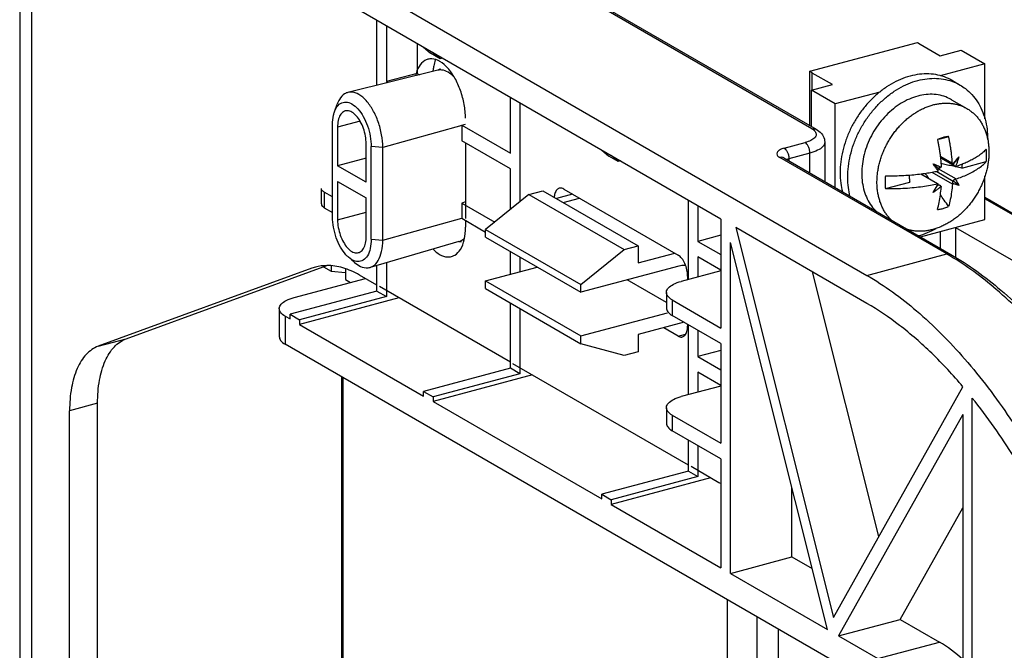
# Model space of a CAD drawing. Extents: x -229 to 2300, y -536 to -148.
# Drawn here: x 231 to 290, y -277 to -240 of the extents above; entities that cross this region are included whole.
import ezdxf

# ---------------------------------------------------------------- set-up
doc = ezdxf.new("R2010")
doc.units = 0
doc.header["$LTSCALE"] = 1.21
doc.header["$MEASUREMENT"] = 0
doc.layers.get('0').update_dxf_attribs({"linetype": 'CONTINUOUS'})

msp = doc.modelspace()

# ---------------------------------------------------------------- linework, layer by layer
for p, q in [((231.415, -223.874), (231.415, -398.015)), ((232.109, -224.761), (232.109, -398.901)), ((278.188, -246.614), (242.437, -225.965)), ((242.687, -225.991), (278.439, -246.641)), ((247.088, -235.43), (281.443, -255.273)), ((272.818, -251.946), (247.088, -237.085)), ((252.505, -244.051), (252.505, -240.201)), ((253.068, -240.539), (253.068, -243.836)), ((254.886, -241.589), (254.886, -243.349)), ((255.263, -241.807), (255.676, -242.156)), ((278.061, -243.226), (284.425, -241.52)), ((284.425, -241.52), (284.582, -241.621)), ((284.582, -241.621), (285.764, -242.304)), ((256.239, -242.481), (255.676, -242.156)), ((256.239, -242.481), (255.826, -242.132)), ((285.764, -242.304), (287.004, -241.972)), ((287.004, -241.972), (288.411, -242.785)), ((256.37, -242.446), (256.239, -242.481)), ((288.411, -242.785), (285.775, -243.491)), ((288.411, -246.037), (288.411, -242.785)), ((256.1, -243.166), (250.797, -244.472)), ((254.886, -243.349), (253.068, -243.836)), ((254.886, -243.349), (255.027, -243.43)), ((278.061, -246.423), (278.061, -243.226)), ((278.218, -243.327), (278.061, -243.226)), ((278.218, -244.327), (278.218, -243.327)), ((279.4, -244.01), (278.218, -243.327)), ((253.068, -243.836), (253.161, -243.89)), ((278.161, -244.342), (279.4, -244.01)), ((286.49, -243.777), (286.941, -244.037)), ((278.161, -246.48), (278.161, -244.342)), ((279.568, -245.155), (278.161, -244.342)), ((282.204, -244.449), (279.568, -245.155)), ((249.999, -245.621), (250.156, -245.174)), ((260.387, -248.064), (260.387, -244.766)), ((260.95, -245.091), (260.95, -250.927)), ((279.568, -250.089), (279.568, -245.155)), ((286.441, -244.903), (287.341, -245.424)), ((249.889, -251.826), (249.889, -246.356)), ((251.515, -246.17), (250.185, -246.527)), ((257.514, -246.427), (252.852, -247.724)), ((257.514, -246.404), (257.737, -246.342)), ((257.514, -246.404), (260.387, -248.064)), ((257.514, -246.427), (257.514, -247.323)), ((250.185, -246.527), (250.185, -248.802)), ((251.874, -249.778), (251.874, -247.503)), ((260.387, -248.983), (257.514, -247.323)), ((257.737, -247.453), (257.737, -251.92)), ((276.554, -247.766), (277.793, -247.434)), ((278.949, -247.406), (278.949, -249.731)), ((285.989, -247.122), (285.936, -247.136)), ((252.169, -253.143), (252.169, -247.673)), ((252.852, -247.724), (252.169, -247.673)), ((252.852, -253.194), (252.852, -247.724)), ((265.78, -247.881), (266.194, -248.23)), ((266.757, -248.555), (266.194, -248.23)), ((266.757, -248.555), (266.343, -248.206)), ((278.075, -248.056), (276.835, -248.389)), ((278.075, -249.226), (278.075, -248.056)), ((285.771, -248.244), (286.488, -248.658)), ((251.874, -248.35), (250.185, -248.802)), ((251.874, -249.778), (250.185, -248.802)), ((266.887, -248.52), (266.757, -248.555)), ((286.154, -254.01), (276.29, -248.313)), ((276.54, -248.34), (286.404, -254.037)), ((276.835, -248.389), (276.835, -248.51)), ((285.344, -248.686), (285.598, -248.906)), ((285.778, -248.298), (286.495, -248.713)), ((285.782, -248.335), (286.644, -248.833)), ((286.868, -248.277), (286.569, -248.646)), ((286.644, -248.833), (286.669, -248.845)), ((287.046, -248.941), (288.49, -248.554)), ((260.387, -251.381), (260.387, -248.983)), ((285.607, -249.874), (284.617, -249.302)), ((284.653, -249.297), (285.652, -249.874)), ((286.488, -249.882), (285.303, -249.198)), ((285.566, -249.147), (286.53, -249.704)), ((285.567, -249.146), (286.531, -249.703)), ((285.598, -248.906), (285.607, -248.913)), ((285.601, -248.909), (285.607, -248.913)), ((285.631, -248.957), (286.707, -249.579)), ((250.185, -249.722), (250.185, -251.997)), ((250.185, -249.722), (251.874, -250.697)), ((282.53, -250.151), (283.973, -249.764)), ((285.344, -250.381), (285.598, -249.987)), ((285.645, -249.904), (285.732, -249.954)), ((286.569, -249.726), (286.56, -249.72)), ((286.868, -249.972), (286.569, -249.726)), ((288.411, -251.978), (288.411, -249.421)), ((249.224, -250.136), (249.224, -251.056)), ((249.397, -250.358), (249.397, -251.277)), ((249.889, -250.642), (249.397, -250.358)), ((261.485, -250.496), (258.923, -252.562)), ((261.485, -250.496), (262.311, -250.275)), ((261.485, -250.496), (267.115, -253.748)), ((262.311, -250.275), (267.941, -253.527)), ((264.061, -250.478), (263.106, -250.734)), ((263.536, -250.175), (270.293, -254.078)), ((251.874, -252.973), (251.874, -250.697)), ((257.737, -250.939), (257.514, -251.001)), ((257.514, -251.001), (257.514, -251.897)), ((257.514, -251.001), (259.463, -252.127)), ((263.507, -250.966), (264.462, -250.71)), ((270.904, -255.514), (270.904, -250.841)), ((309.932, -263.114), (288.411, -250.684)), ((309.848, -263.137), (288.411, -250.755)), ((249.397, -251.277), (249.889, -251.561)), ((250.185, -251.997), (251.874, -251.544)), ((271.467, -251.166), (271.467, -253.268)), ((252.852, -253.194), (257.514, -251.897)), ((258.923, -252.734), (257.514, -251.92)), ((257.737, -252.049), (257.737, -252.434)), ((272.818, -251.946), (272.818, -258.381)), ((284.605, -252.998), (288.411, -251.978)), ((258.923, -253.022), (258.923, -252.562)), ((258.923, -252.562), (264.553, -255.814)), ((273.693, -252.452), (279.47, -275.469)), ((281.443, -256.928), (273.693, -252.452)), ((285.764, -252.688), (285.764, -253.667)), ((286.676, -252.443), (286.676, -254.231)), ((286.676, -252.443), (297.429, -258.654)), ((257.346, -253.281), (252.1, -254.803)), ((252.169, -253.143), (252.852, -253.194)), ((257.346, -253.281), (257.499, -253.266)), ((258.923, -253.022), (264.553, -256.274)), ((272.818, -252.906), (271.467, -253.268)), ((271.467, -253.268), (272.818, -254.048)), ((273.381, -272.864), (273.381, -253.335)), ((279.114, -276.175), (273.381, -253.335)), ((260.387, -255.203), (260.387, -253.868)), ((264.553, -255.814), (267.115, -253.748)), ((267.115, -253.748), (267.941, -253.527)), ((267.941, -253.527), (267.941, -254.538)), ((267.941, -254.538), (270.092, -253.962)), ((281.443, -255.273), (286.154, -254.01)), ((251.029, -254.346), (250.832, -254.204)), ((251.016, -254.362), (251.193, -254.515)), ((251.193, -254.515), (251.436, -254.689)), ((253.068, -254.522), (253.068, -256.523)), ((260.95, -254.193), (260.95, -255.053)), ((271.467, -254.188), (271.467, -255.363)), ((272.818, -254.968), (271.467, -254.188)), ((248.657, -254.856), (236.05, -259.46)), ((237.703, -259.017), (249.543, -254.693)), ((248.885, -254.785), (248.657, -254.856)), ((248.887, -254.795), (248.657, -254.856)), ((249.345, -254.766), (249.808, -255.033)), ((249.808, -254.729), (249.808, -255.033)), ((249.808, -255.033), (250.652, -255.096)), ((250.652, -254.894), (250.652, -255.521)), ((252.505, -256.198), (252.505, -254.685)), ((258.923, -255.596), (261.967, -254.78)), ((270.338, -254.723), (264.553, -256.274)), ((272.818, -255.001), (270.474, -255.629)), ((282.152, -270.69), (278.232, -255.073)), ((247.615, -256.585), (251.827, -255.456)), ((250.652, -255.521), (250.948, -255.691)), ((252.505, -255.847), (251.472, -255.251)), ((258.923, -256.056), (258.923, -255.596)), ((258.923, -255.596), (264.553, -258.848)), ((269.6, -256.871), (267.294, -255.539)), ((270.856, -255.322), (270.856, -255.527)), ((252.505, -256.198), (247.381, -257.571)), ((252.505, -256.198), (253.068, -256.523)), ((260.387, -260.4), (252.657, -255.935)), ((258.923, -256.056), (264.553, -259.307)), ((264.553, -256.274), (264.553, -255.814)), ((269.6, -256.28), (269.6, -257.199)), ((253.068, -256.523), (247.944, -257.897)), ((253.809, -256.6), (247.944, -258.172)), ((260.387, -260.75), (260.387, -256.901)), ((269.947, -256.723), (269.947, -257.642)), ((269.947, -256.723), (272.818, -258.381)), ((246.741, -257.235), (246.741, -258.89)), ((260.95, -257.227), (260.95, -261.076)), ((264.553, -258.848), (269.674, -257.475)), ((247.088, -257.678), (247.088, -259.333)), ((247.088, -257.678), (247.381, -257.847)), ((247.381, -257.847), (247.381, -257.571)), ((247.381, -257.571), (247.944, -257.897)), ((247.944, -257.897), (247.944, -258.172)), ((270.641, -258.043), (267.941, -258.767)), ((272.818, -259.301), (269.947, -257.642)), ((247.944, -258.172), (255.263, -262.4)), ((270.293, -258.858), (269.44, -258.365)), ((270.856, -258.167), (270.856, -258.264)), ((270.904, -262.317), (270.904, -258.195)), ((271.467, -258.521), (271.467, -260.071)), ((236.05, -259.46), (237.703, -259.017)), ((264.553, -259.307), (264.553, -258.848)), ((267.941, -258.767), (267.941, -259.778)), ((270.293, -258.858), (270.733, -258.74)), ((282.087, -279.547), (247.088, -259.333)), ((267.115, -260), (264.553, -259.307)), ((267.941, -259.778), (267.115, -260)), ((272.818, -259.709), (271.467, -260.071)), ((272.818, -259.301), (272.818, -265.184)), ((271.467, -260.071), (272.818, -260.851)), ((260.387, -260.75), (255.263, -262.124)), ((260.95, -261.076), (260.387, -260.75)), ((270.904, -266.474), (260.539, -260.487)), ((271.467, -260.991), (271.467, -262.166)), ((272.818, -261.771), (271.467, -260.991)), ((250.439, -317.488), (250.439, -261.268)), ((250.491, -261.298), (250.491, -317.611)), ((260.95, -261.076), (255.826, -262.449)), ((261.691, -261.153), (255.826, -262.725)), ((255.263, -262.4), (255.263, -262.124)), ((255.263, -262.124), (255.826, -262.449)), ((272.818, -261.804), (270.474, -262.433)), ((279.47, -275.469), (287.112, -261.848)), ((255.826, -262.449), (255.826, -262.725)), ((255.826, -262.725), (265.78, -268.474)), ((287.665, -284.494), (287.665, -262.518)), ((236.014, -262.818), (234.361, -263.261)), ((234.361, -362.509), (234.361, -263.261)), ((236.014, -362.066), (236.014, -262.818)), ((269.6, -263.083), (269.6, -264.002)), ((269.947, -263.526), (269.947, -264.445)), ((269.947, -263.526), (272.818, -265.184)), ((287.102, -263.482), (279.768, -276.553)), ((287.102, -263.482), (287.102, -284.523)), ((272.818, -266.104), (269.947, -264.445)), ((270.904, -266.825), (270.904, -264.998)), ((271.467, -265.324), (271.467, -267.15)), ((272.818, -266.104), (272.818, -272.539)), ((270.904, -266.825), (265.78, -268.198)), ((270.904, -266.825), (271.467, -267.15)), ((272.702, -267.513), (271.056, -266.562)), ((271.467, -267.15), (266.343, -268.524)), ((272.208, -267.227), (266.343, -268.799)), ((277.017, -271.89), (277.017, -267.823)), ((265.78, -268.474), (265.78, -268.198)), ((265.78, -268.198), (266.343, -268.524)), ((266.343, -268.524), (266.343, -268.799)), ((266.343, -268.799), (272.818, -272.539)), ((283.405, -275.579), (287.102, -268.989)), ((273.381, -272.864), (277.017, -271.89)), ((277.017, -271.89), (278.211, -272.579)), ((273.381, -272.864), (279.114, -276.175)), ((273.18, -274.403), (273.18, -284.182)), ((274.96, -285.118), (274.96, -275.431)), ((276.2, -276.147), (276.2, -285.254)), ((279.768, -276.553), (283.405, -275.579)), ((283.405, -275.579), (285.723, -276.918)), ((279.768, -276.553), (282.087, -277.892)), ((282.087, -277.892), (285.723, -276.918))]:
    msp.add_line(p, q)
for points, knots in [([(255.519, -242.515), (255.454, -242.532), (255.238, -242.619), (254.944, -242.955), (254.823, -243.298), (254.778, -243.49)], [0, 0, 0, 0, 0.201374, 0.68665, 1.278181, 1.278181, 1.278181, 1.278181]), ([(255.956, -242.555), (255.92, -242.669), (255.871, -242.863), (255.837, -243.06), (255.825, -243.138)], [0, 0, 0, 0, 0.3604139, 0.5980846, 0.5980846, 0.5980846, 0.5980846]), ([(257.737, -245.998), (257.737, -245.725), (257.682, -245.168), (257.47, -244.369), (257.145, -243.641), (256.738, -243.048), (256.391, -242.737), (256.204, -242.63), (256.194, -242.625)], [0, 0, 0, 0, 0.820977, 1.666831, 2.473105, 3.199193, 3.811906, 3.845813, 3.845813, 3.845813, 3.845813]), ([(256.253, -243.102), (256.252, -243.102), (256.2, -243.083), (256.153, -243.153), (256.1, -243.166)], [0, 0, 0, 0, 0.0016336, 0.1656165, 0.1656165, 0.1656165, 0.1656165]), ([(256.71, -243.281), (256.598, -243.216), (256.394, -243.135), (256.179, -243.147), (256.1, -243.166)], [0, 0, 0, 0, 0.3904298, 0.6323183, 0.6323183, 0.6323183, 0.6323183]), ([(286.49, -243.777), (286.452, -243.755), (286.26, -243.65), (285.893, -243.5), (285.371, -243.389), (284.823, -243.367), (284.261, -243.433), (283.695, -243.587), (283.136, -243.824), (282.593, -244.14), (282.077, -244.529), (281.597, -244.984), (281.16, -245.496), (280.776, -246.056), (280.451, -246.655), (280.191, -247.281), (280.001, -247.923), (279.884, -248.569), (279.857, -249.001), (279.857, -249.215)], [0, 0, 0, 0, 0.133872, 0.653935, 1.183375, 1.727901, 2.290956, 2.875012, 3.480985, 4.108406, 4.754417, 5.415509, 6.088616, 6.76882, 7.450891, 8.128079, 8.798393, 9.455642, 10.094699, 10.094699, 10.094699, 10.094699]), ([(280.308, -249.475), (280.308, -249.262), (280.335, -248.831), (280.45, -248.185), (280.64, -247.544), (280.899, -246.919), (281.224, -246.32), (281.609, -245.758), (282.045, -245.245), (282.527, -244.79), (283.044, -244.4), (283.587, -244.083), (284.148, -243.846), (284.713, -243.693), (285.275, -243.627), (285.821, -243.649), (286.343, -243.76), (286.71, -243.91), (286.902, -244.015), (286.941, -244.037)], [0, 0, 0, 0, 0.637733, 1.293439, 1.962457, 2.639038, 3.321516, 4.002779, 4.677037, 5.339319, 5.986731, 6.615538, 7.222362, 7.806319, 8.36843, 8.911693, 9.439997, 9.959164, 10.094703, 10.094703, 10.094703, 10.094703]), ([(286.941, -244.037), (287.051, -244.101), (287.303, -244.27), (287.658, -244.597), (287.984, -245.026), (288.245, -245.517), (288.434, -246.061), (288.547, -246.645), (288.572, -247.048), (288.572, -247.251)], [0, 0, 0, 0, 0.38261, 0.905879, 1.441111, 1.992369, 2.565863, 3.162296, 3.77242, 3.77242, 3.77242, 3.77242]), ([(250.798, -244.474), (250.73, -244.491), (250.52, -244.575), (250.296, -244.838), (250.19, -245.074), (250.155, -245.174)], [0, 0, 0, 0, 0.210614, 0.666302, 0.9860431, 0.9860431, 0.9860431, 0.9860431]), ([(251.436, -244.592), (251.303, -244.516), (251.085, -244.433), (250.863, -244.458), (250.798, -244.474)], [0, 0, 0, 0, 0.4595416, 0.6605737, 0.6605737, 0.6605737, 0.6605737]), ([(252.852, -247.724), (252.852, -247.471), (252.802, -246.956), (252.604, -246.21), (252.3, -245.527), (251.918, -244.971), (251.6, -244.688), (251.436, -244.592)], [0, 0, 0, 0, 0.758119, 1.545417, 2.305859, 2.988445, 3.559152, 3.559152, 3.559152, 3.559152]), ([(284.44, -244.69), (284.272, -244.735), (283.935, -244.854), (283.453, -245.108), (282.994, -245.433), (282.567, -245.823), (282.181, -246.269), (281.845, -246.762), (281.567, -247.29), (281.353, -247.842), (281.207, -248.405), (281.132, -248.968), (281.13, -249.518), (281.202, -250.043), (281.347, -250.532), (281.56, -250.973), (281.794, -251.294), (281.955, -251.46), (282.01, -251.511)], [0, 0, 0, 0, 0.522903, 1.066929, 1.629574, 2.206705, 2.797478, 3.394652, 3.991899, 4.58386, 5.165871, 5.733412, 6.282635, 6.811115, 7.318183, 7.805144, 8.275387, 8.500079, 8.500079, 8.500079, 8.500079]), ([(286.441, -244.903), (286.396, -244.878), (286.217, -244.782), (285.879, -244.655), (285.414, -244.577), (284.927, -244.585), (284.602, -244.646), (284.44, -244.69)], [0, 0, 0, 0, 0.153007, 0.609062, 1.076432, 1.559982, 2.062702, 2.062702, 2.062702, 2.062702]), ([(249.999, -245.622), (250.027, -245.54), (250.112, -245.351), (250.254, -245.184), (250.359, -245.122)], [0, 0, 0, 0, 0.2583105, 0.6238431, 0.6238431, 0.6238431, 0.6238431]), ([(250.359, -245.122), (250.453, -245.066), (250.694, -245.004), (250.922, -245.091), (251.029, -245.153)], [0, 0, 0, 0, 0.3273962, 0.6982386, 0.6982386, 0.6982386, 0.6982386]), ([(251.029, -245.153), (251.162, -245.23), (251.419, -245.458), (251.725, -245.906), (251.97, -246.454), (252.129, -247.054), (252.169, -247.469), (252.169, -247.673)], [0, 0, 0, 0, 0.460922, 1.009524, 1.619531, 2.252022, 2.864087, 2.864087, 2.864087, 2.864087]), ([(282.885, -252.007), (282.865, -251.988), (282.794, -251.917), (282.677, -251.784), (282.543, -251.602), (282.423, -251.405), (282.319, -251.195), (282.23, -250.973), (282.157, -250.74), (282.1, -250.498), (282.06, -250.247), (282.038, -249.989), (282.033, -249.726), (282.044, -249.459), (282.073, -249.19), (282.118, -248.918), (282.18, -248.646), (282.259, -248.373), (282.355, -248.102), (282.466, -247.835), (282.593, -247.573), (282.734, -247.32), (282.887, -247.076), (283.052, -246.843), (283.227, -246.623), (283.411, -246.415), (283.604, -246.221), (283.804, -246.04), (284.011, -245.874), (284.224, -245.722), (284.442, -245.586), (284.664, -245.467), (284.887, -245.363), (285.113, -245.277), (285.265, -245.23), (285.341, -245.21)], [0, 0, 0, 0, 0.079911, 0.303083, 0.529269, 0.75897, 0.992759, 1.231734, 1.475477, 1.724577, 1.978677, 2.237016, 2.500129, 2.766698, 3.03746, 3.312869, 3.591666, 3.876225, 4.163173, 4.453457, 4.744921, 5.034232, 5.323425, 5.607223, 5.889693, 6.166781, 6.441478, 6.710463, 6.97618, 7.237199, 7.49425, 7.74545, 7.992268, 8.232898, 8.469041, 8.469041, 8.469041, 8.469041]), ([(285.341, -245.21), (285.415, -245.19), (285.564, -245.156), (285.789, -245.121), (286.013, -245.104), (286.234, -245.104), (286.452, -245.123), (286.665, -245.16), (286.872, -245.214), (287.073, -245.287), (287.229, -245.36), (287.316, -245.409), (287.341, -245.423)], [0, 0, 0, 0, 0.231233, 0.458168, 0.68247, 0.90295, 1.121492, 1.337071, 1.551357, 1.763887, 1.977964, 2.064756, 2.064756, 2.064756, 2.064756]), ([(249.889, -246.356), (249.889, -246.174), (249.911, -245.924), (249.977, -245.684), (249.999, -245.622)], [0, 0, 0, 0, 0.5475617, 0.7448917, 0.7448917, 0.7448917, 0.7448917]), ([(250.346, -245.809), (250.289, -245.905), (250.206, -246.144), (250.185, -246.392), (250.185, -246.527)], [0, 0, 0, 0, 0.3364617, 0.7420171, 0.7420171, 0.7420171, 0.7420171]), ([(250.641, -245.567), (250.603, -245.577), (250.482, -245.627), (250.393, -245.732), (250.346, -245.809)], [0, 0, 0, 0, 0.117744, 0.3885188, 0.3885188, 0.3885188, 0.3885188]), ([(251.029, -245.636), (250.95, -245.59), (250.818, -245.54), (250.682, -245.556), (250.641, -245.567)], [0, 0, 0, 0, 0.2747282, 0.4019525, 0.4019525, 0.4019525, 0.4019525]), ([(251.874, -247.503), (251.874, -247.351), (251.844, -247.044), (251.726, -246.599), (251.545, -246.193), (251.318, -245.862), (251.128, -245.693), (251.029, -245.636)], [0, 0, 0, 0, 0.453439, 0.921979, 1.373831, 1.780168, 2.121546, 2.121546, 2.121546, 2.121546]), ([(287.341, -245.423), (287.378, -245.445), (287.476, -245.505), (287.628, -245.615), (287.794, -245.76), (287.947, -245.922), (288.089, -246.1), (288.216, -246.295), (288.327, -246.503), (288.423, -246.723), (288.502, -246.954), (288.549, -247.134), (288.571, -247.237), (288.575, -247.259)], [0, 0, 0, 0, 0.127026, 0.344142, 0.562518, 0.786423, 1.013126, 1.24528, 1.481486, 1.720922, 1.965126, 2.211825, 2.279684, 2.279684, 2.279684, 2.279684]), ([(257.514, -246.404), (257.514, -246.409), (257.514, -246.417), (257.514, -246.425), (257.514, -246.427)], [0, 0, 0, 0, 0.01536196, 0.02303475, 0.02303475, 0.02303475, 0.02303475]), ([(278.188, -246.614), (278.239, -246.6), (278.328, -246.594), (278.41, -246.625), (278.438, -246.641)], [0, 0, 0, 0, 0.1583107, 0.2563402, 0.2563402, 0.2563402, 0.2563402]), ([(278.389, -246.782), (278.426, -246.834), (278.48, -246.97), (278.405, -247.095), (278.361, -247.145)], [0, 0, 0, 0, 0.1921756, 0.3929618, 0.3929618, 0.3929618, 0.3929618]), ([(278.439, -246.641), (278.558, -246.71), (278.769, -246.871), (278.927, -247.164), (278.949, -247.346), (278.949, -247.406)], [0, 0, 0, 0, 0.4132139, 0.780561, 0.9590636, 0.9590636, 0.9590636, 0.9590636]), ([(286.267, -247.08), (286.23, -247.082), (286.156, -247.09), (286.064, -247.106), (286.008, -247.118), (285.989, -247.122)], [0, 0, 0, 0, 0.1101541, 0.2220512, 0.2813221, 0.2813221, 0.2813221, 0.2813221]), ([(286.488, -248.658), (286.484, -248.596), (286.475, -248.478), (286.46, -248.31), (286.443, -248.157), (286.427, -248.02), (286.411, -247.898), (286.395, -247.788), (286.38, -247.691), (286.366, -247.606), (286.354, -247.531), (286.342, -247.464), (286.331, -247.404), (286.32, -247.345), (286.308, -247.284), (286.296, -247.22), (286.282, -247.152), (286.272, -247.104), (286.267, -247.08)], [0, 0, 0, 0, 0.186102, 0.355161, 0.508141, 0.64601, 0.76939, 0.879153, 0.976892, 1.063644, 1.139444, 1.205357, 1.265518, 1.324646, 1.385902, 1.450544, 1.520083, 1.595594, 1.595594, 1.595594, 1.595594]), ([(278.361, -247.145), (278.3, -247.215), (278.113, -247.332), (277.911, -247.403), (277.793, -247.434)], [0, 0, 0, 0, 0.2770874, 0.6427891, 0.6427891, 0.6427891, 0.6427891]), ([(278.075, -248.056), (278.075, -247.993), (278.059, -247.865), (278, -247.686), (277.914, -247.536), (277.835, -247.458), (277.793, -247.434)], [0, 0, 0, 0, 0.1895065, 0.3837223, 0.5613897, 0.7064723, 0.7064723, 0.7064723, 0.7064723]), ([(278.948, -247.406), (278.949, -247.414), (278.946, -247.512), (278.824, -247.719), (278.502, -247.919), (278.231, -248.014), (278.075, -248.056)], [0, 0, 0, 0, 0.023832, 0.292353, 0.662636, 1.148539, 1.148539, 1.148539, 1.148539]), ([(288.575, -247.259), (288.587, -247.319), (288.612, -247.463), (288.638, -247.695), (288.649, -247.956), (288.644, -248.222), (288.621, -248.492), (288.581, -248.763), (288.525, -249.036), (288.452, -249.308), (288.363, -249.577), (288.258, -249.842), (288.139, -250.102), (288.005, -250.356), (287.857, -250.602), (287.697, -250.84), (287.524, -251.068), (287.34, -251.284), (287.145, -251.489), (286.941, -251.68), (286.729, -251.856), (286.509, -252.018), (286.283, -252.163), (286.052, -252.291), (285.818, -252.402), (285.581, -252.494), (285.421, -252.543), (285.341, -252.565)], [0, 0, 0, 0, 0.183836, 0.43957, 0.700105, 0.966099, 1.236433, 1.511376, 1.789885, 2.071042, 2.354739, 2.639604, 2.925836, 3.212777, 3.499851, 3.786836, 4.072708, 4.357383, 4.639751, 4.919011, 5.194916, 5.467878, 5.736615, 6.000721, 6.26004, 6.513446, 6.761892, 6.761892, 6.761892, 6.761892]), ([(285.936, -247.136), (285.899, -247.146), (285.824, -247.168), (285.714, -247.209), (285.641, -247.24), (285.605, -247.257)], [0, 0, 0, 0, 0.1155857, 0.233079, 0.3524709, 0.3524709, 0.3524709, 0.3524709]), ([(285.605, -247.257), (285.611, -247.282), (285.621, -247.331), (285.635, -247.401), (285.648, -247.467), (285.66, -247.529), (285.671, -247.589), (285.682, -247.651), (285.694, -247.717), (285.706, -247.791), (285.72, -247.876), (285.735, -247.971), (285.75, -248.079), (285.766, -248.2), (285.782, -248.337), (285.799, -248.488), (285.814, -248.656), (285.823, -248.774), (285.827, -248.836)], [0, 0, 0, 0, 0.077687, 0.149273, 0.215758, 0.278517, 0.338774, 0.399776, 0.465806, 0.540527, 0.625501, 0.721732, 0.830389, 0.952644, 1.089379, 1.241425, 1.409827, 1.595594, 1.595594, 1.595594, 1.595594]), ([(285.658, -247.234), (285.693, -247.225), (285.788, -247.2), (285.882, -247.176), (285.942, -247.161)], [0, 0, 0, 0, 0.107872, 0.2932727, 0.2932727, 0.2932727, 0.2932727]), ([(276.554, -247.766), (276.459, -247.792), (276.305, -247.848), (276.114, -247.988), (276.118, -248.203), (276.23, -248.278), (276.29, -248.313)], [0, 0, 0, 0, 0.2968584, 0.4988919, 0.651187, 0.8605011, 0.8605011, 0.8605011, 0.8605011]), ([(276.554, -247.766), (276.596, -247.791), (276.674, -247.868), (276.761, -248.018), (276.811, -248.171), (276.827, -248.271), (276.831, -248.307)], [0, 0, 0, 0, 0.1451007, 0.322764, 0.5169729, 0.6247855, 0.6247855, 0.6247855, 0.6247855]), ([(288.49, -247.818), (288.425, -247.891), (288.281, -248.03), (288.042, -248.212), (287.783, -248.375), (287.513, -248.518), (287.241, -248.643), (286.973, -248.751), (286.795, -248.814), (286.707, -248.844)], [0, 0, 0, 0, 0.293181, 0.595472, 0.902457, 1.209057, 1.510145, 1.800834, 2.076844, 2.076844, 2.076844, 2.076844]), ([(288.49, -248.554), (288.498, -248.47), (288.509, -248.305), (288.509, -248.059), (288.498, -247.898), (288.49, -247.818)], [0, 0, 0, 0, 0.2512818, 0.4968551, 0.7365448, 0.7365448, 0.7365448, 0.7365448]), ([(276.54, -248.34), (276.512, -248.324), (276.43, -248.293), (276.341, -248.299), (276.29, -248.313)], [0, 0, 0, 0, 0.0979898, 0.2563278, 0.2563278, 0.2563278, 0.2563278]), ([(285.651, -249.118), (285.616, -249.072), (285.546, -248.979), (285.443, -248.835), (285.377, -248.736), (285.344, -248.686)], [0, 0, 0, 0, 0.17303, 0.3498999, 0.5303646, 0.5303646, 0.5303646, 0.5303646]), ([(285.344, -248.686), (285.399, -248.706), (285.507, -248.747), (285.661, -248.812), (285.76, -248.857), (285.807, -248.879)], [0, 0, 0, 0, 0.1754967, 0.3475447, 0.5017435, 0.5017435, 0.5017435, 0.5017435]), ([(286.639, -248.853), (286.521, -248.828), (286.294, -248.779), (286.019, -248.721), (285.862, -248.688), (285.815, -248.678)], [0, 0, 0, 0, 0.3630084, 0.6976743, 0.8427073, 0.8427073, 0.8427073, 0.8427073]), ([(286.5, -248.703), (286.498, -248.699), (286.494, -248.689), (286.49, -248.674), (286.488, -248.664), (286.488, -248.658)], [0, 0, 0, 0, 0.01489982, 0.03045126, 0.04659571, 0.04659571, 0.04659571, 0.04659571]), ([(286.5, -248.703), (286.499, -248.705), (286.498, -248.708), (286.497, -248.714), (286.498, -248.714), (286.499, -248.715)], [0, 0, 0, 0, 0.00756636, 0.01153496, 0.01233159, 0.01233159, 0.01233159, 0.01233159]), ([(286.499, -248.715), (286.499, -248.715), (286.502, -248.715), (286.506, -248.712), (286.513, -248.707), (286.517, -248.703), (286.52, -248.701)], [0, 0, 0, 0, 0.0020164, 0.0074184, 0.01564947, 0.02563423, 0.02563423, 0.02563423, 0.02563423]), ([(286.52, -248.701), (286.525, -248.696), (286.536, -248.685), (286.553, -248.666), (286.564, -248.653), (286.569, -248.646)], [0, 0, 0, 0, 0.02198359, 0.04731732, 0.07444464, 0.07444464, 0.07444464, 0.07444464]), ([(286.569, -248.646), (286.566, -248.65), (286.561, -248.658), (286.555, -248.673), (286.552, -248.689), (286.551, -248.707), (286.555, -248.726), (286.562, -248.748), (286.575, -248.77), (286.592, -248.792), (286.614, -248.813), (286.632, -248.826), (286.643, -248.832), (286.644, -248.833)], [0, 0, 0, 0, 0.0152412, 0.030581, 0.0467276, 0.064327, 0.0840233, 0.1063474, 0.1316587, 0.1599795, 0.1907786, 0.2227954, 0.22669, 0.22669, 0.22669, 0.22669]), ([(286.558, -248.636), (286.58, -248.61), (286.643, -248.537), (286.746, -248.417), (286.827, -248.324), (286.868, -248.277)], [0, 0, 0, 0, 0.1021631, 0.289715, 0.4738523, 0.4738523, 0.4738523, 0.4738523]), ([(286.868, -248.277), (286.85, -248.342), (286.811, -248.47), (286.747, -248.655), (286.699, -248.774), (286.675, -248.831)], [0, 0, 0, 0, 0.2006804, 0.4013947, 0.5863343, 0.5863343, 0.5863343, 0.5863343]), ([(286.707, -249.579), (286.822, -249.541), (287.048, -249.459), (287.38, -249.318), (287.698, -249.159), (287.995, -248.98), (288.262, -248.782), (288.42, -248.632), (288.49, -248.554)], [0, 0, 0, 0, 0.361105, 0.722866, 1.080053, 1.427679, 1.761107, 2.076704, 2.076704, 2.076704, 2.076704]), ([(279.857, -249.215), (279.857, -249.42), (279.88, -249.798), (279.949, -250.17), (279.991, -250.337)], [0, 0, 0, 0, 0.617117, 1.131989, 1.131989, 1.131989, 1.131989]), ([(282.53, -249.416), (282.522, -249.498), (282.511, -249.663), (282.511, -249.908), (282.522, -250.071), (282.53, -250.151)], [0, 0, 0, 0, 0.2483551, 0.4939804, 0.7365447, 0.7365447, 0.7365447, 0.7365447]), ([(285.607, -249.139), (285.503, -249.16), (285.28, -249.204), (284.924, -249.263), (284.525, -249.317), (284.085, -249.363), (283.602, -249.397), (283.079, -249.417), (282.717, -249.419), (282.53, -249.416)], [0, 0, 0, 0, 0.320515, 0.681111, 1.082859, 1.526085, 2.01044, 2.534566, 3.095799, 3.095799, 3.095799, 3.095799]), ([(283.938, -249.37), (283.937, -249.423), (283.94, -249.555), (283.957, -249.687), (283.973, -249.764)], [0, 0, 0, 0, 0.1584472, 0.3964637, 0.3964637, 0.3964637, 0.3964637]), ([(285.102, -249.556), (285.078, -249.522), (285.011, -249.425), (284.943, -249.327), (284.9, -249.264)], [0, 0, 0, 0, 0.124387, 0.3557703, 0.3557703, 0.3557703, 0.3557703]), ([(285.651, -249.118), (285.653, -249.111), (285.655, -249.094), (285.655, -249.069), (285.653, -249.043), (285.649, -249.017), (285.644, -248.994), (285.637, -248.972), (285.63, -248.954), (285.622, -248.938), (285.615, -248.925), (285.609, -248.918), (285.606, -248.914), (285.606, -248.914)], [0, 0, 0, 0, 0.0229495, 0.0485866, 0.0753887, 0.1016809, 0.1262838, 0.1485577, 0.1682936, 0.1855628, 0.2006338, 0.2138169, 0.2144175, 0.2144175, 0.2144175, 0.2144175]), ([(285.651, -249.118), (285.647, -249.121), (285.637, -249.128), (285.623, -249.134), (285.612, -249.138), (285.607, -249.139)], [0, 0, 0, 0, 0.01661615, 0.03282969, 0.04860754, 0.04860754, 0.04860754, 0.04860754]), ([(285.617, -248.917), (285.625, -248.921), (285.645, -248.926), (285.666, -248.927), (285.677, -248.927)], [0, 0, 0, 0, 0.02744348, 0.06075278, 0.06075278, 0.06075278, 0.06075278]), ([(285.677, -248.927), (285.684, -248.927), (285.699, -248.926), (285.723, -248.923), (285.749, -248.917), (285.774, -248.909), (285.798, -248.898), (285.813, -248.89), (285.819, -248.885)], [0, 0, 0, 0, 0.0216302, 0.0462598, 0.0725645, 0.0994427, 0.1257448, 0.1505416, 0.1505416, 0.1505416, 0.1505416]), ([(285.827, -248.836), (285.827, -248.841), (285.827, -248.852), (285.825, -248.869), (285.821, -248.88), (285.819, -248.885)], [0, 0, 0, 0, 0.01659972, 0.03353628, 0.05070996, 0.05070996, 0.05070996, 0.05070996]), ([(286.707, -248.844), (286.703, -248.845), (286.695, -248.847), (286.681, -248.848), (286.673, -248.846), (286.669, -248.845)], [0, 0, 0, 0, 0.01351041, 0.02650069, 0.03917395, 0.03917395, 0.03917395, 0.03917395]), ([(280.441, -250.597), (280.4, -250.431), (280.331, -250.059), (280.308, -249.681), (280.308, -249.475)], [0, 0, 0, 0, 0.513763, 1.132119, 1.132119, 1.132119, 1.132119]), ([(282.53, -250.151), (282.731, -250.154), (283.122, -250.153), (283.691, -250.128), (284.226, -250.086), (284.722, -250.028), (285.179, -249.958), (285.469, -249.903), (285.607, -249.874)], [0, 0, 0, 0, 0.601963, 1.173181, 1.710004, 2.210091, 2.672246, 3.095757, 3.095757, 3.095757, 3.095757]), ([(285.344, -250.381), (285.377, -250.325), (285.445, -250.213), (285.547, -250.044), (285.616, -249.932), (285.651, -249.875)], [0, 0, 0, 0, 0.19535, 0.3926177, 0.5914061, 0.5914061, 0.5914061, 0.5914061]), ([(285.598, -249.987), (285.601, -249.983), (285.606, -249.974), (285.614, -249.961), (285.622, -249.948), (285.629, -249.935), (285.637, -249.921), (285.642, -249.911), (285.644, -249.906), (285.645, -249.904)], [0, 0, 0, 0, 0.01522746, 0.03043094, 0.04572124, 0.06105495, 0.0762299, 0.09077483, 0.09521367, 0.09521367, 0.09521367, 0.09521367]), ([(285.677, -249.948), (285.665, -249.948), (285.644, -249.951), (285.616, -249.965), (285.603, -249.979), (285.598, -249.987)], [0, 0, 0, 0, 0.03393879, 0.0635939, 0.09101653, 0.09101653, 0.09101653, 0.09101653]), ([(285.622, -249.872), (285.627, -249.872), (285.637, -249.872), (285.646, -249.874), (285.651, -249.875)], [0, 0, 0, 0, 0.01468339, 0.02882, 0.02882, 0.02882, 0.02882]), ([(285.645, -249.904), (285.646, -249.902), (285.648, -249.897), (285.65, -249.893), (285.651, -249.891)], [0, 0, 0, 0, 0.00874944, 0.01429311, 0.01429311, 0.01429311, 0.01429311]), ([(285.651, -249.891), (285.651, -249.89), (285.653, -249.885), (285.654, -249.881), (285.655, -249.876), (285.654, -249.875), (285.654, -249.875)], [0, 0, 0, 0, 0.00533447, 0.01289264, 0.01662751, 0.01691576, 0.01691576, 0.01691576, 0.01691576]), ([(285.766, -249.974), (285.76, -249.971), (285.746, -249.963), (285.724, -249.955), (285.699, -249.949), (285.684, -249.948), (285.677, -249.948)], [0, 0, 0, 0, 0.01952705, 0.04693309, 0.07190988, 0.09357095, 0.09357095, 0.09357095, 0.09357095]), ([(285.819, -250.018), (285.813, -250.01), (285.798, -249.996), (285.78, -249.982), (285.768, -249.975), (285.766, -249.974)], [0, 0, 0, 0, 0.03011436, 0.06010837, 0.06972147, 0.06972147, 0.06972147, 0.06972147]), ([(286.488, -249.882), (286.477, -250.038), (286.447, -250.343), (286.373, -250.785), (286.305, -251.068), (286.267, -251.205)], [0, 0, 0, 0, 0.468924, 0.91725, 1.343451, 1.343451, 1.343451, 1.343451]), ([(286.488, -249.882), (286.488, -249.877), (286.49, -249.866), (286.494, -249.851), (286.498, -249.84), (286.5, -249.835)], [0, 0, 0, 0, 0.01565651, 0.03197378, 0.04876881, 0.04876881, 0.04876881, 0.04876881]), ([(286.52, -249.722), (286.517, -249.725), (286.511, -249.732), (286.505, -249.746), (286.5, -249.764), (286.497, -249.786), (286.497, -249.81), (286.499, -249.827), (286.5, -249.835)], [0, 0, 0, 0, 0.011964, 0.0271434, 0.0456516, 0.0673436, 0.0916706, 0.1179316, 0.1179316, 0.1179316, 0.1179316]), ([(286.868, -249.972), (286.827, -249.961), (286.745, -249.936), (286.622, -249.89), (286.541, -249.854), (286.5, -249.835)], [0, 0, 0, 0, 0.1266567, 0.2574706, 0.3925621, 0.3925621, 0.3925621, 0.3925621]), ([(286.552, -249.687), (286.551, -249.691), (286.552, -249.698), (286.555, -249.709), (286.559, -249.715), (286.561, -249.718), (286.561, -249.718)], [0, 0, 0, 0, 0.01124615, 0.02194562, 0.03288838, 0.03339964, 0.03339964, 0.03339964, 0.03339964]), ([(286.56, -249.72), (286.557, -249.718), (286.554, -249.717), (286.551, -249.716), (286.551, -249.716)], [0, 0, 0, 0, 0.009044098, 0.009640058, 0.009640058, 0.009640058, 0.009640058]), ([(286.669, -249.603), (286.659, -249.605), (286.641, -249.61), (286.615, -249.621), (286.593, -249.633), (286.575, -249.647), (286.563, -249.661), (286.555, -249.674), (286.552, -249.683), (286.552, -249.687)], [0, 0, 0, 0, 0.0294738, 0.0577893, 0.0834687, 0.1055375, 0.1238874, 0.1390094, 0.1517252, 0.1517252, 0.1517252, 0.1517252]), ([(286.669, -249.603), (286.673, -249.599), (286.681, -249.593), (286.694, -249.585), (286.703, -249.581), (286.707, -249.579)], [0, 0, 0, 0, 0.01596809, 0.03114845, 0.04544502, 0.04544502, 0.04544502, 0.04544502]), ([(286.669, -249.603), (286.695, -249.642), (286.744, -249.723), (286.811, -249.846), (286.85, -249.93), (286.868, -249.972)], [0, 0, 0, 0, 0.142796, 0.2828559, 0.4203801, 0.4203801, 0.4203801, 0.4203801]), ([(249.397, -250.358), (249.337, -250.323), (249.247, -250.262), (249.228, -250.163), (249.228, -250.136)], [0, 0, 0, 0, 0.2092464, 0.2900336, 0.2900336, 0.2900336, 0.2900336]), ([(263.278, -250.129), (263.226, -250.145), (263.101, -250.224), (263.009, -250.43), (262.983, -250.589), (262.977, -250.665)], [0, 0, 0, 0, 0.1636339, 0.4196515, 0.6476134, 0.6476134, 0.6476134, 0.6476134]), ([(263.536, -250.175), (263.472, -250.138), (263.379, -250.107), (263.292, -250.126), (263.278, -250.129)], [0, 0, 0, 0, 0.223804, 0.2659305, 0.2659305, 0.2659305, 0.2659305]), ([(285.804, -250.032), (285.759, -250.071), (285.662, -250.151), (285.509, -250.268), (285.399, -250.344), (285.344, -250.381)], [0, 0, 0, 0, 0.1783356, 0.3779305, 0.5776511, 0.5776511, 0.5776511, 0.5776511]), ([(285.605, -251.382), (285.644, -251.246), (285.712, -250.962), (285.785, -250.52), (285.816, -250.215), (285.827, -250.059)], [0, 0, 0, 0, 0.426201, 0.874527, 1.343451, 1.343451, 1.343451, 1.343451]), ([(286.267, -251.205), (286.179, -251.082), (286.016, -250.854), (285.854, -250.625), (285.78, -250.521)], [0, 0, 0, 0, 0.4545401, 0.8397446, 0.8397446, 0.8397446, 0.8397446]), ([(285.819, -250.018), (285.821, -250.022), (285.825, -250.031), (285.827, -250.045), (285.827, -250.054), (285.827, -250.059)], [0, 0, 0, 0, 0.01360348, 0.02782129, 0.04273629, 0.04273629, 0.04273629, 0.04273629]), ([(249.228, -251.055), (249.228, -251.082), (249.247, -251.181), (249.337, -251.242), (249.397, -251.277)], [0, 0, 0, 0, 0.0807872, 0.2900336, 0.2900336, 0.2900336, 0.2900336]), ([(285.605, -251.382), (285.642, -251.38), (285.716, -251.372), (285.826, -251.353), (285.899, -251.336), (285.936, -251.326)], [0, 0, 0, 0, 0.1101212, 0.2220177, 0.3357628, 0.3357628, 0.3357628, 0.3357628]), ([(285.936, -251.326), (285.973, -251.316), (286.048, -251.294), (286.158, -251.253), (286.23, -251.222), (286.267, -251.205)], [0, 0, 0, 0, 0.1156204, 0.2331141, 0.3524709, 0.3524709, 0.3524709, 0.3524709]), ([(250.832, -254.204), (250.777, -254.157), (250.595, -253.975), (250.333, -253.593), (250.089, -253.046), (249.93, -252.446), (249.889, -252.03), (249.889, -251.826)], [0, 0, 0, 0, 0.21899, 0.767591, 1.377599, 2.010089, 2.622154, 2.622154, 2.622154, 2.622154]), ([(250.185, -251.997), (250.185, -252.148), (250.215, -252.456), (250.333, -252.9), (250.514, -253.306), (250.741, -253.638), (250.931, -253.807), (251.029, -253.864)], [0, 0, 0, 0, 0.453439, 0.921979, 1.373831, 1.780168, 2.121546, 2.121546, 2.121546, 2.121546]), ([(257.514, -251.897), (257.514, -251.902), (257.514, -251.91), (257.514, -251.918), (257.514, -251.92)], [0, 0, 0, 0, 0.01532318, 0.02295052, 0.02295052, 0.02295052, 0.02295052]), ([(285.341, -252.565), (285.263, -252.586), (285.106, -252.621), (284.87, -252.657), (284.636, -252.672), (284.405, -252.668), (284.179, -252.645), (283.999, -252.61), (283.896, -252.582), (283.866, -252.574)], [0, 0, 0, 0, 0.24301, 0.481278, 0.715879, 0.946342, 1.173336, 1.397255, 1.493038, 1.493038, 1.493038, 1.493038]), ([(285.362, -252.601), (285.335, -252.615), (285.127, -252.721), (284.842, -252.842), (284.576, -252.926), (284.502, -252.946)], [0, 0, 0, 0, 0.0914682, 0.6982922, 0.9273002, 0.9273002, 0.9273002, 0.9273002]), ([(252.169, -253.143), (252.169, -253.326), (252.14, -253.662), (251.99, -254.098), (251.732, -254.402), (251.436, -254.477), (251.273, -254.447), (251.22, -254.431)], [0, 0, 0, 0, 0.547562, 1.001798, 1.367331, 1.694727, 1.859429, 1.859429, 1.859429, 1.859429]), ([(251.418, -253.932), (251.455, -253.922), (251.577, -253.872), (251.741, -253.679), (251.852, -253.356), (251.874, -253.108), (251.874, -252.973)], [0, 0, 0, 0, 0.117744, 0.388519, 0.724981, 1.130536, 1.130536, 1.130536, 1.130536]), ([(252.1, -254.801), (252.159, -254.784), (252.357, -254.699), (252.631, -254.379), (252.816, -253.837), (252.852, -253.42), (252.852, -253.194)], [0, 0, 0, 0, 0.183431, 0.639119, 1.204804, 1.883197, 1.883197, 1.883197, 1.883197]), ([(257.345, -253.281), (257.37, -253.274), (257.413, -253.259), (257.454, -253.24), (257.47, -253.231)], [0, 0, 0, 0, 0.0781132, 0.134535, 0.134535, 0.134535, 0.134535]), ([(251.029, -253.864), (251.109, -253.91), (251.241, -253.96), (251.377, -253.943), (251.418, -253.932)], [0, 0, 0, 0, 0.2747282, 0.4019525, 0.4019525, 0.4019525, 0.4019525]), ([(255.827, -253.729), (255.941, -253.846), (256.195, -254.057), (256.593, -254.21), (256.84, -254.182), (256.916, -254.162)], [0, 0, 0, 0, 0.491142, 0.984407, 1.221522, 1.221522, 1.221522, 1.221522]), ([(256.916, -254.162), (256.981, -254.144), (257.196, -254.057), (257.355, -253.875), (257.44, -253.737)], [0, 0, 0, 0, 0.201374, 0.68665, 0.68665, 0.68665, 0.68665]), ([(286.154, -254.01), (286.205, -253.997), (286.294, -253.99), (286.376, -254.021), (286.404, -254.037)], [0, 0, 0, 0, 0.1582964, 0.2563263, 0.2563263, 0.2563263, 0.2563263]), ([(286.404, -254.037), (287.451, -254.642), (289.526, -256.158), (292.359, -259.03), (295.011, -262.538), (297.416, -266.583), (299.514, -271.057), (301.249, -275.839), (302.576, -280.801), (303.172, -284.18), (303.391, -285.87)], [0, 0, 0, 0, 3.627344, 7.658405, 12.063922, 16.787547, 21.751911, 26.865954, 32.030091, 37.142276, 37.142276, 37.142276, 37.142276]), ([(270.856, -255.322), (270.856, -255.195), (270.824, -254.938), (270.707, -254.582), (270.535, -254.282), (270.377, -254.126), (270.293, -254.078)], [0, 0, 0, 0, 0.382181, 0.767408, 1.120075, 1.412934, 1.412934, 1.412934, 1.412934]), ([(303.169, -285.99), (302.949, -284.285), (302.347, -280.877), (301.008, -275.873), (299.258, -271.052), (297.145, -266.548), (294.729, -262.487), (292.074, -258.978), (289.303, -256.168), (287.31, -254.696), (286.342, -254.121)], [0, 0, 0, 0, 5.15603, 10.366365, 15.523457, 20.522514, 25.267261, 29.676315, 33.690883, 37.067622, 37.067622, 37.067622, 37.067622]), ([(251.472, -255.251), (251.165, -255.073), (250.544, -254.792), (249.643, -254.653), (249.1, -254.728), (248.885, -254.785)], [0, 0, 0, 0, 1.06602, 2.023289, 2.691603, 2.691603, 2.691603, 2.691603]), ([(251.436, -254.689), (251.568, -254.766), (251.795, -254.852), (252.027, -254.822), (252.1, -254.801)], [0, 0, 0, 0, 0.4595416, 0.6877135, 0.6877135, 0.6877135, 0.6877135]), ([(270.733, -254.694), (270.721, -254.693), (270.59, -254.678), (270.454, -254.692), (270.338, -254.723)], [0, 0, 0, 0, 0.0365555, 0.3966843, 0.3966843, 0.3966843, 0.3966843]), ([(269.6, -256.28), (269.6, -256.272), (269.602, -256.174), (269.724, -255.968), (270.045, -255.767), (270.317, -255.672), (270.474, -255.629)], [0, 0, 0, 0, 0.023942, 0.291621, 0.661002, 1.148261, 1.148261, 1.148261, 1.148261]), ([(281.443, -255.273), (282.482, -255.873), (284.545, -257.382), (287.367, -260.245), (290.02, -263.753), (292.434, -267.811), (294.545, -272.311), (296.295, -277.129), (297.635, -282.135), (298.238, -285.546), (298.459, -287.253)], [0, 0, 0, 0, 3.599341, 7.615342, 12.022231, 16.762461, 21.756477, 26.910267, 32.12154, 37.284814, 37.284814, 37.284814, 37.284814]), ([(269.947, -256.723), (269.846, -256.665), (269.681, -256.55), (269.601, -256.357), (269.6, -256.28)], [0, 0, 0, 0, 0.3486514, 0.5823728, 0.5823728, 0.5823728, 0.5823728]), ([(246.742, -257.235), (246.741, -257.227), (246.744, -257.129), (246.866, -256.923), (247.187, -256.722), (247.458, -256.627), (247.615, -256.585)], [0, 0, 0, 0, 0.023942, 0.291621, 0.661002, 1.148261, 1.148261, 1.148261, 1.148261]), ([(287.112, -261.848), (286.529, -261.161), (285.344, -259.884), (283.45, -258.225), (282.113, -257.315), (281.443, -256.928)], [0, 0, 0, 0, 2.704165, 5.21784, 7.538358, 7.538358, 7.538358, 7.538358]), ([(247.088, -257.678), (246.988, -257.62), (246.823, -257.505), (246.743, -257.313), (246.742, -257.235)], [0, 0, 0, 0, 0.3486514, 0.5823728, 0.5823728, 0.5823728, 0.5823728]), ([(269.6, -257.199), (269.601, -257.277), (269.681, -257.469), (269.846, -257.584), (269.947, -257.642)], [0, 0, 0, 0, 0.2337558, 0.5823718, 0.5823718, 0.5823718, 0.5823718]), ([(270.551, -258.904), (270.603, -258.889), (270.728, -258.81), (270.788, -258.675), (270.812, -258.593)], [0, 0, 0, 0, 0.1636339, 0.4196515, 0.4196515, 0.4196515, 0.4196515]), ([(236.014, -262.818), (236.014, -262.363), (236.077, -261.51), (236.395, -260.364), (236.92, -259.484), (237.439, -259.113), (237.703, -259.017)], [0, 0, 0, 0, 1.365896, 2.550535, 3.541063, 4.38522, 4.38522, 4.38522, 4.38522]), ([(246.742, -258.889), (246.743, -258.967), (246.823, -259.16), (246.988, -259.275), (247.088, -259.333)], [0, 0, 0, 0, 0.2337558, 0.5823718, 0.5823718, 0.5823718, 0.5823718]), ([(270.293, -258.858), (270.357, -258.895), (270.45, -258.926), (270.538, -258.908), (270.551, -258.904)], [0, 0, 0, 0, 0.223804, 0.2659305, 0.2659305, 0.2659305, 0.2659305]), ([(236.05, -259.46), (235.786, -259.556), (235.267, -259.927), (234.742, -260.807), (234.424, -261.953), (234.361, -262.806), (234.361, -263.261)], [0, 0, 0, 0, 0.844157, 1.834685, 3.019324, 4.38522, 4.38522, 4.38522, 4.38522]), ([(269.6, -263.083), (269.6, -263.075), (269.602, -262.977), (269.724, -262.771), (270.045, -262.57), (270.317, -262.475), (270.474, -262.433)], [0, 0, 0, 0, 0.023942, 0.291621, 0.661002, 1.148261, 1.148261, 1.148261, 1.148261]), ([(295.816, -279.039), (295.369, -277.467), (294.35, -274.397), (292.456, -270.031), (290.255, -266.049), (288.557, -263.629), (287.665, -262.518)], [0, 0, 0, 0, 4.903302, 9.688, 14.258784, 18.532635, 18.532635, 18.532635, 18.532635]), ([(269.947, -263.526), (269.846, -263.468), (269.681, -263.353), (269.601, -263.161), (269.6, -263.083)], [0, 0, 0, 0, 0.3486514, 0.5823728, 0.5823728, 0.5823728, 0.5823728]), ([(269.6, -264.002), (269.601, -264.08), (269.681, -264.272), (269.846, -264.387), (269.947, -264.445)], [0, 0, 0, 0, 0.2337558, 0.5823718, 0.5823718, 0.5823718, 0.5823718])]:
    msp.add_open_spline(points, degree=3, knots=knots)
for points in [[(255.754, -242.489), (255.675, -242.485), (255.595, -242.494), (255.519, -242.515)], [(256.194, -242.625), (256.06, -242.551), (255.908, -242.496), (255.754, -242.489)], [(255.825, -243.138), (255.821, -243.168), (255.816, -243.198), (255.813, -243.228)], [(257.092, -243.592), (256.98, -243.472), (256.852, -243.363), (256.71, -243.281)], [(278.188, -246.614), (278.264, -246.657), (278.339, -246.71), (278.389, -246.782)], [(286.002, -247.146), (286.09, -247.124), (286.178, -247.102), (286.267, -247.08)], [(285.942, -247.161), (285.96, -247.157), (285.978, -247.152), (285.995, -247.148)], [(285.995, -247.148), (285.997, -247.147), (285.999, -247.147), (286.002, -247.146)], [(276.835, -248.389), (276.792, -248.4), (276.749, -248.416), (276.71, -248.437)], [(276.831, -248.307), (276.834, -248.334), (276.835, -248.361), (276.835, -248.389)], [(286.5, -248.703), (286.519, -248.681), (286.537, -248.66), (286.556, -248.638)], [(286.556, -248.638), (286.557, -248.637), (286.557, -248.636), (286.558, -248.636)], [(286.675, -248.831), (286.673, -248.836), (286.671, -248.84), (286.669, -248.845)], [(287.046, -248.941), (287.06, -248.864), (287.071, -248.786), (287.076, -248.708)], [(285.601, -248.909), (285.6, -248.908), (285.599, -248.907), (285.598, -248.906)], [(285.606, -248.914), (285.604, -248.912), (285.602, -248.91), (285.601, -248.909)], [(285.607, -248.913), (285.61, -248.914), (285.613, -248.916), (285.617, -248.917)], [(285.807, -248.879), (285.811, -248.881), (285.815, -248.883), (285.819, -248.885)], [(286.647, -248.855), (286.644, -248.854), (286.642, -248.854), (286.639, -248.853)], [(286.666, -248.859), (286.659, -248.858), (286.653, -248.856), (286.647, -248.855)], [(286.702, -248.867), (286.69, -248.864), (286.678, -248.862), (286.666, -248.859)], [(287.046, -248.941), (286.932, -248.916), (286.817, -248.891), (286.702, -248.867)], [(285.607, -249.874), (285.612, -249.873), (285.617, -249.872), (285.622, -249.872)], [(286.535, -249.714), (286.529, -249.715), (286.524, -249.718), (286.52, -249.722)], [(286.551, -249.716), (286.546, -249.714), (286.54, -249.713), (286.535, -249.714)], [(286.561, -249.718), (286.564, -249.721), (286.566, -249.724), (286.569, -249.726)], [(285.819, -250.018), (285.814, -250.022), (285.809, -250.027), (285.804, -250.032)], [(257.661, -253.167), (257.715, -252.927), (257.737, -252.679), (257.737, -252.434)], [(285.502, -252.524), (285.456, -252.551), (285.409, -252.576), (285.362, -252.601)], [(257.44, -253.737), (257.547, -253.563), (257.616, -253.365), (257.661, -253.167)], [(257.47, -253.231), (257.548, -253.19), (257.618, -253.132), (257.678, -253.067)], [(286.342, -254.121), (286.28, -254.084), (286.217, -254.047), (286.154, -254.01)], [(251.22, -254.431), (251.154, -254.411), (251.09, -254.381), (251.029, -254.346)], [(270.812, -258.593), (270.843, -258.487), (270.856, -258.375), (270.856, -258.264)], [(272.811, -267.567), (272.774, -267.551), (272.737, -267.533), (272.702, -267.513)], [(287.105, -277.953), (286.682, -277.562), (286.221, -277.206), (285.723, -276.918)]]:
    msp.add_open_spline(points, degree=3)

doc.saveas('drawing.dxf')
